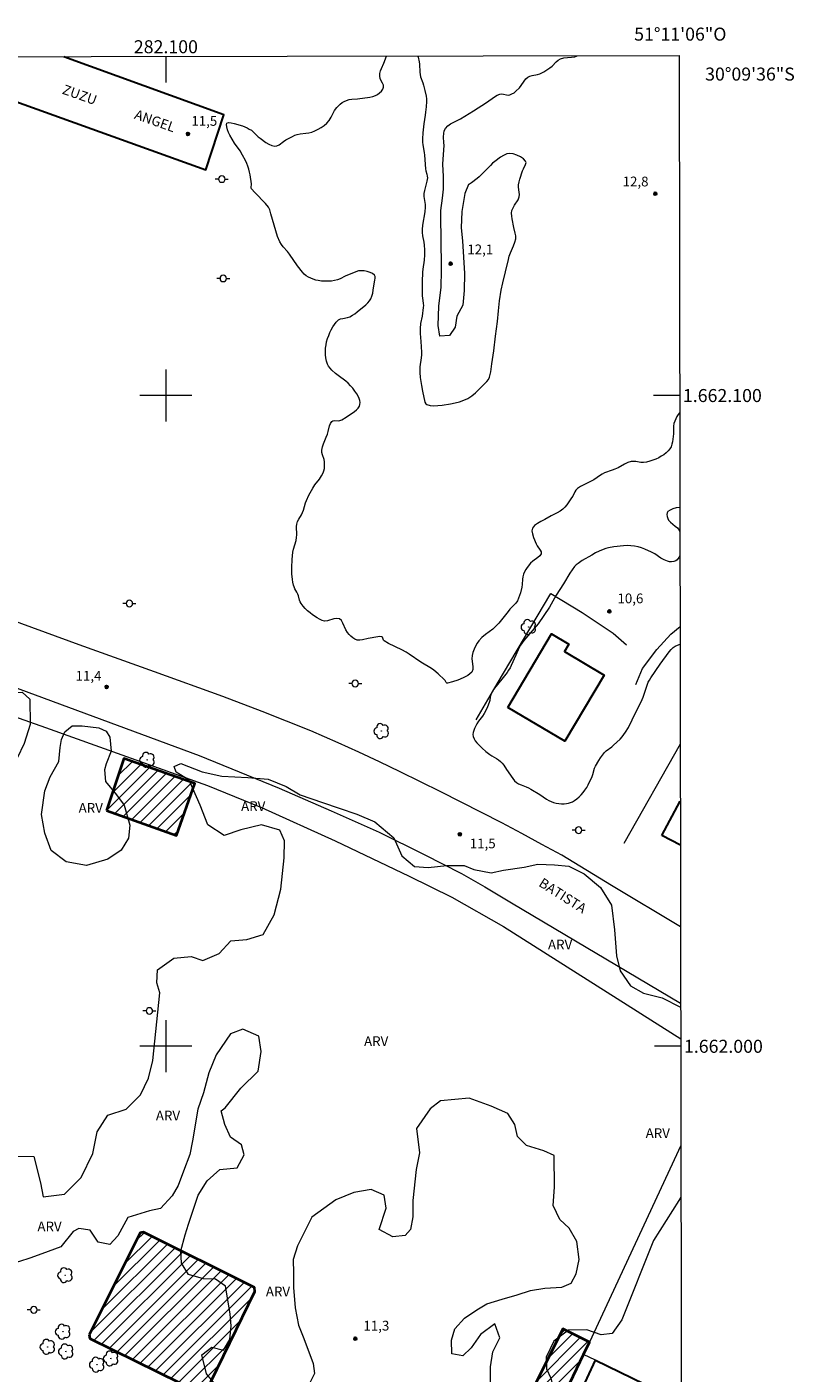
# Model space of a CAD drawing. Units: metres. Extents: x 281681 to 282199, y 1661590 to 1662158.
# Drawn here: x 282079 to 282196, y 1661950 to 1662157 of the extents above; entities that cross this region are included whole.
import ezdxf
from ezdxf.enums import TextEntityAlignment as Align

# ---------------------------------------------------------------- set-up
doc = ezdxf.new("R2010")
doc.units = ezdxf.units.M
doc.header["$MEASUREMENT"] = 0
doc.linetypes.add('Intermitente', pattern=[48, 15, -2, 2, -2, 2, -2, 2, -2, 2, -2, 15])
for name, color, linetype, lineweight in [('Articulacao', 7, 'Continuous', 18), ('Cerca', 8, 'Cerca', 20), ('Coordenadas', 7, 'Continuous', 9), ('Edificacoes', 7, 'Continuous', 30), ('Edificacoes_Notaveis', 7, 'Continuous', 40), ('Edificacoes_Notaveis_Hatch', 8, 'Continuous', 9), ('Malha_Coordenadas', 7, 'Continuous', 15), ('Muro_Grade', 8, 'Continuous', 20), ('Pavimentacao_Asfaltica_Mfio', 10, 'Continuous', 30), ('Pavimentacao_Asfaltica_S_Mfio', 10, 'Continuous', 15), ('Poste', 7, 'Continuous', 9), ('Rio_Intermitente', 5, 'Intermitente', 9), ('Topon_de_Vias', 7, 'Continuous', 9)]:
    doc.layers.add(name, color=color, linetype=linetype, lineweight=lineweight)
for name, color, linetype, lineweight, true_color in [('Arvores_Isoladas', 7, 'Continuous', 18, 0x00ff33), ('Curvas_Intermediarias', 7, 'Continuous', 9, 0x783c14), ('Pto_Cotado', 7, 'Continuous', 9, 0x783c14), ('Topon_Pto_Cotado', 7, 'Continuous', 9, 0x783c14), ('Topon_Vegetacao', 7, 'Continuous', 9, 0x00ff33), ('Vegetacao', 7, 'Orla8', 9, 0x00ff33)]:
    doc.layers.add(name, color=color, linetype=linetype, lineweight=lineweight, true_color=true_color)
doc.styles.add('Arial', font='arial.ttf', dxfattribs={"height": 1.5})
doc.styles.get("Standard").update_dxf_attribs({"font": 'arial.ttf'})
doc.linetypes.add('Cerca', pattern='A,10,0,["X",Standard,S=1,R=0,X=0,Y=-0.5],0.1', length=10.1)
doc.linetypes.add('Orla8', pattern='A,6,-0.5,["V",Standard,S=1,R=0,X=-0.5,Y=-1],-0.5,6,-0.5,["V",Standard,S=1,R=0,X=-0.5,Y=-1],-0.5', length=14)

# ---------------------------------------------------------------- blocks, each defined once
blk = doc.blocks.new('Cotas')
at = {"layer": 'Pto_Cotado'}
blk.add_hatch(color=256, dxfattribs=at).paths.add_polyline_path([(0, 0.24, 1), (0, -0.24, 1)])
at = {"layer": 'Pto_Cotado', "lineweight": -3}
blk.add_lwpolyline([(0, -0.24, -1), (0, 0.24, -1)], format="xyb", close=True, dxfattribs=at)
blk = doc.blocks.new('Poste')
at = {"layer": 'Poste'}
for points in [[(-0.5, 0), (-1, 0)], [(0.5, 0), (1, 0)]]:
    blk.add_lwpolyline(points, dxfattribs=at)
blk.add_lwpolyline([(0, 0.5, 1), (0, -0.5, 1)], format="xyb", close=True, dxfattribs=at)
blk = doc.blocks.new('Arvore')
at = {"layer": 'Arvores_Isoladas'}
blk.add_lwpolyline([(-0.72, 0.49, 0.872324), (-0.72, -0.55, 0.862983), (0.28, -0.83, 0.900105), (0.89, 0.03, 0.863155), (0.26, 0.86, 0.882486)], format="xyb", close=True, dxfattribs=at)
blk.add_circle((0, 0), 0.0286, dxfattribs=at)

msp = doc.modelspace()

# ---------------------------------------------------------------- hatches: boundary and pattern name
at = {"layer": 'Edificacoes_Notaveis_Hatch'}
h = msp.add_hatch(dxfattribs=at)
h.set_pattern_fill('ANSI31', color=256, scale=10)
h.paths.add_polyline_path([(282090.88, 1662036.22), (282093.54, 1662044.25), (282104.45, 1662040.37), (282101.62, 1662032.41)])
h = msp.add_hatch(dxfattribs=at)
h.set_pattern_fill('ANSI31', color=256, scale=10)
h.paths.add_polyline_path([(282088.22, 1661955.68), (282096.05, 1661971.33), (282096.54, 1661971.46), (282113.6, 1661962.91), (282113.68, 1661962.31), (282106, 1661946.52), (282105.66, 1661946.52), (282088.32, 1661955.12)])
h = msp.add_hatch(dxfattribs=at)
h.set_pattern_fill('ANSI31', color=256, scale=10)
h.paths.add_polyline_path([(282160.5, 1661945.01), (282156.27, 1661947.13), (282160.95, 1661956.56), (282165.05, 1661954.52), (282164.15, 1661952.65), (282161.53, 1661947.17)])

# ---------------------------------------------------------------- linework, layer by layer
at = {"layer": 'Articulacao', "flags": 128}
msp.add_lwpolyline([(281697.16, 1662151.44), (282178.82, 1662152.23), (282179.71, 1661597.96), (281698.08, 1661597.16), (281697.16, 1662151.44)], close=True, dxfattribs=at)
at = {"layer": 'Cerca', "flags": 128}
for points in [[(282014.49, 1662072.42), (282038.25, 1662064.32), (282081.53, 1662049.01), (282106.41, 1662040.06), (282114.69, 1662036.67), (282125.99, 1662031.58), (282137.35, 1662026.15), (282143.91, 1662022.91), (282151.84, 1662018.43), (282179.06, 1662001.15)], [(282150.86, 1662055.7), (282159.1, 1662069.58), (282163.95, 1662066.64), (282168.69, 1662063.48), (282170.74, 1662061.69)], [(282178.99, 1662046.43), (282170.32, 1662031.18)], [(282179.09, 1661984.73), (282165.05, 1661954.52)]]:
    msp.add_lwpolyline(points, dxfattribs=at)
at = {"layer": 'Curvas_Intermediarias', "flags": 128}
for points, elevation in [([(282178.9, 1662097.35), (282178.69, 1662097.09), (282178.48, 1662096.77), (282178.3, 1662096.42), (282178.15, 1662096.05), (282178.03, 1662095.69), (282177.96, 1662095.31), (282177.95, 1662094.1), (282177.92, 1662093.7), (282177.79, 1662092.91), (282177.7, 1662092.51), (282177.57, 1662092.14), (282177.39, 1662091.8), (282177.13, 1662091.48), (282176.81, 1662091.18), (282176.45, 1662090.91), (282176.08, 1662090.67), (282175.7, 1662090.45), (282175.25, 1662090.24), (282174.79, 1662090.06), (282174.3, 1662089.9), (282173.82, 1662089.78), (282173.33, 1662089.69), (282172.96, 1662089.69), (282172.18, 1662089.84), (282171.8, 1662089.89), (282171.44, 1662089.87), (282170.93, 1662089.7), (282170.43, 1662089.46), (282169.45, 1662088.91), (282168.95, 1662088.67), (282168.56, 1662088.52), (282167.37, 1662088.11), (282166.99, 1662087.94), (282166.73, 1662087.79), (282165.73, 1662087.07), (282165.22, 1662086.79), (282164.16, 1662086.29), (282163.66, 1662086.02), (282163.2, 1662085.7), (282162.97, 1662085.46), (282162.79, 1662085.18), (282162.47, 1662084.56), (282162.29, 1662084.27), (282161.55, 1662083.19), (282161.28, 1662082.85), (282160.98, 1662082.55), (282160.56, 1662082.25), (282160.11, 1662081.98), (282159.16, 1662081.5), (282158.17, 1662080.94), (282157.6, 1662080.66), (282157.05, 1662080.36), (282156.59, 1662080.03), (282156.29, 1662079.62), (282156.21, 1662079.21), (282156.28, 1662078.73), (282156.45, 1662078.21), (282156.84, 1662077.21), (282157, 1662076.88), (282157.46, 1662076.25), (282157.61, 1662075.96), (282157.63, 1662075.68), (282157.44, 1662075.37), (282157.12, 1662075.09), (282156.33, 1662074.53), (282156, 1662074.22), (282155.5, 1662073.59), (282155.27, 1662073.26), (282155.08, 1662072.91), (282154.92, 1662072.55), (282154.82, 1662072.16), (282154.77, 1662071.76), (282154.72, 1662070.94), (282154.65, 1662070.54), (282154.45, 1662069.68), (282154.32, 1662069.26), (282154.17, 1662068.85), (282153.98, 1662068.46), (282153.74, 1662068.11), (282153.45, 1662067.78), (282152.83, 1662067.16), (282152.54, 1662066.83), (282151.12, 1662065.01), (282150.73, 1662064.59), (282150.2, 1662064.12), (282149.07, 1662063.27), (282148.54, 1662062.83), (282148.06, 1662062.33), (282147.78, 1662061.93), (282147.53, 1662061.49), (282147.33, 1662061.02), (282147.16, 1662060.53), (282147.04, 1662060.05), (282147, 1662059.52), (282147.14, 1662058.38), (282147.14, 1662057.88), (282146.96, 1662057.48), (282146.38, 1662057), (282145.65, 1662056.61), (282144.83, 1662056.28), (282144, 1662056.01), (282143.23, 1662055.8), (282143.12, 1662055.82), (282143.03, 1662055.91), (282142.88, 1662056.21), (282142.79, 1662056.33), (282141.83, 1662057.24), (282141.16, 1662057.81), (282140.77, 1662058.07), (282139.16, 1662059.02), (282137.36, 1662060.27), (282136.9, 1662060.56), (282136.23, 1662060.92), (282134.17, 1662061.92), (282133.52, 1662062.3), (282133.43, 1662062.41), (282133.25, 1662062.87), (282133.15, 1662062.94), (282132.86, 1662062.96), (282132.53, 1662062.93), (282131.08, 1662062.64), (282130.19, 1662062.44), (282129.76, 1662062.4), (282129.36, 1662062.43), (282129.02, 1662062.56), (282128.71, 1662062.76), (282128.4, 1662063.01), (282128.13, 1662063.29), (282127.88, 1662063.58), (282127.61, 1662064.01), (282127.19, 1662065), (282126.95, 1662065.42), (282126.64, 1662065.7), (282126.25, 1662065.76), (282125.8, 1662065.67), (282124.82, 1662065.37), (282124.36, 1662065.35), (282123.98, 1662065.45), (282123.6, 1662065.62), (282123.23, 1662065.83), (282122.54, 1662066.32), (282122.15, 1662066.62), (282121.77, 1662066.94), (282121.41, 1662067.28), (282121.08, 1662067.64), (282120.78, 1662068.02), (282120.63, 1662068.29), (282120.53, 1662068.58), (282120.36, 1662069.2), (282120.26, 1662069.5), (282120.12, 1662069.78), (282119.81, 1662070.32), (282119.68, 1662070.6), (282119.58, 1662070.88), (282119.48, 1662071.3), (282119.42, 1662071.72), (282119.34, 1662072.59), (282119.33, 1662073.6), (282119.37, 1662074.78), (282119.49, 1662075.94), (282119.58, 1662076.4), (282119.99, 1662077.75), (282120.08, 1662078.21), (282120.11, 1662078.61), (282120.05, 1662079.86), (282120.1, 1662080.26), (282120.23, 1662080.63), (282120.41, 1662080.98), (282120.82, 1662081.67), (282120.99, 1662082.03), (282121.12, 1662082.4), (282121.44, 1662083.52), (282121.57, 1662083.89), (282121.93, 1662084.67), (282122.55, 1662085.79), (282122.87, 1662086.26), (282123.57, 1662087.17), (282123.9, 1662087.64), (282124.16, 1662088.12), (282124.27, 1662088.44), (282124.34, 1662088.77), (282124.37, 1662089.12), (282124.36, 1662089.8), (282124.29, 1662090.17), (282124.04, 1662090.89), (282123.94, 1662091.24), (282123.93, 1662091.6), (282124.03, 1662092.1), (282124.2, 1662092.59), (282124.62, 1662093.58), (282124.81, 1662094.08), (282124.93, 1662094.49), (282125.13, 1662095.34), (282125.27, 1662095.72), (282125.46, 1662096.03), (282125.64, 1662096.13), (282125.89, 1662096.14), (282126.44, 1662096.11), (282126.69, 1662096.15), (282127.03, 1662096.29), (282127.66, 1662096.66), (282128.94, 1662097.54), (282129.26, 1662097.79), (282129.53, 1662098.05), (282129.73, 1662098.35), (282129.8, 1662098.61), (282129.82, 1662098.91), (282129.77, 1662099.23), (282129.69, 1662099.54), (282129.57, 1662099.82), (282129.33, 1662100.26), (282129.04, 1662100.69), (282128.71, 1662101.11), (282128.37, 1662101.51), (282128.01, 1662101.88), (282127.64, 1662102.21), (282126.45, 1662103.08), (282126.07, 1662103.39), (282125.48, 1662103.91), (282125.21, 1662104.19), (282124.97, 1662104.49), (282124.8, 1662104.81), (282124.65, 1662105.27), (282124.56, 1662105.77), (282124.51, 1662106.28), (282124.5, 1662106.79), (282124.53, 1662107.29), (282124.59, 1662107.78), (282124.69, 1662108.27), (282124.83, 1662108.76), (282125, 1662109.24), (282125.19, 1662109.7), (282125.39, 1662110.12), (282125.62, 1662110.54), (282125.88, 1662110.94), (282126.17, 1662111.3), (282126.49, 1662111.61), (282126.8, 1662111.77), (282127.15, 1662111.86), (282127.91, 1662111.99), (282128.26, 1662112.11), (282128.65, 1662112.33), (282129.02, 1662112.58), (282129.38, 1662112.86), (282130.7, 1662113.96), (282131, 1662114.24), (282131.26, 1662114.54), (282131.47, 1662114.86), (282131.64, 1662115.28), (282131.76, 1662115.74), (282131.84, 1662116.21), (282131.97, 1662117.16), (282132.1, 1662117.75), (282132.14, 1662118.05), (282132.14, 1662118.31), (282132.04, 1662118.51), (282131.74, 1662118.74), (282131.35, 1662118.93), (282130.9, 1662119.07), (282130.44, 1662119.16), (282130.01, 1662119.19), (282129.6, 1662119.15), (282129.18, 1662119.03), (282127.54, 1662118.34), (282126.74, 1662117.95), (282126.33, 1662117.78), (282125.91, 1662117.67), (282125.42, 1662117.59), (282124.92, 1662117.56), (282124.41, 1662117.56), (282123.9, 1662117.59), (282123.41, 1662117.66), (282123.02, 1662117.74), (282122.63, 1662117.87), (282122.25, 1662118.02), (282121.88, 1662118.21), (282121.55, 1662118.42), (282121.25, 1662118.67), (282120.97, 1662118.96), (282120.23, 1662119.91), (282118.97, 1662121.74), (282118.66, 1662122.12), (282118.02, 1662122.84), (282117.73, 1662123.22), (282117.5, 1662123.63), (282117.16, 1662124.46), (282116.87, 1662125.31), (282116.1, 1662127.92), (282115.95, 1662128.56), (282115.88, 1662128.76), (282115.78, 1662128.94), (282115.28, 1662129.52), (282113.65, 1662131.18), (282113.17, 1662131.76), (282113.11, 1662131.9), (282113.1, 1662132.05), (282113.14, 1662132.39), (282113.13, 1662132.55), (282112.94, 1662133.9), (282112.86, 1662134.35), (282112.74, 1662134.78), (282112.59, 1662135.23), (282112.41, 1662135.68), (282112.21, 1662136.11), (282111.76, 1662136.96), (282111.39, 1662137.58), (282110.56, 1662138.78), (282110.17, 1662139.38), (282109.82, 1662140.01), (282109.64, 1662140.4), (282109.47, 1662140.84), (282109.34, 1662141.27), (282109.29, 1662141.64), (282109.37, 1662141.87), (282109.62, 1662141.96), (282110.01, 1662141.93), (282110.47, 1662141.83), (282111.74, 1662141.44), (282112.46, 1662141.14), (282112.8, 1662140.96), (282113.13, 1662140.76), (282113.41, 1662140.54), (282114.19, 1662139.76), (282114.47, 1662139.54), (282115.35, 1662138.91), (282115.81, 1662138.62), (282116.27, 1662138.4), (282116.72, 1662138.3), (282117.06, 1662138.35), (282117.4, 1662138.53), (282118.08, 1662139.05), (282118.43, 1662139.27), (282119.45, 1662139.83), (282119.8, 1662139.99), (282120.16, 1662140.12), (282120.6, 1662140.22), (282121.51, 1662140.31), (282121.96, 1662140.37), (282122.39, 1662140.49), (282122.89, 1662140.69), (282123.39, 1662140.93), (282123.87, 1662141.2), (282124.32, 1662141.51), (282124.72, 1662141.85), (282125.07, 1662142.28), (282125.37, 1662142.78), (282125.91, 1662143.81), (282126.24, 1662144.27), (282126.5, 1662144.54), (282126.78, 1662144.79), (282127.08, 1662145.02), (282127.4, 1662145.21), (282127.73, 1662145.36), (282128.13, 1662145.48), (282128.55, 1662145.54), (282129.41, 1662145.6), (282131.3, 1662145.84), (282131.77, 1662145.94), (282132.2, 1662146.11), (282132.51, 1662146.28), (282132.82, 1662146.52), (282133.1, 1662146.79), (282133.31, 1662147.08), (282133.43, 1662147.38), (282133.41, 1662147.69), (282133.27, 1662148.02), (282133.07, 1662148.37), (282132.91, 1662148.72), (282132.84, 1662149.06), (282132.88, 1662149.47), (282132.98, 1662149.88), (282133.13, 1662150.28), (282133.46, 1662151.09), (282133.86, 1662152.16)], 12), ([(282138.7, 1662152.16), (282138.74, 1662152.01), (282138.88, 1662151.3), (282138.94, 1662150.91), (282138.98, 1662149.71), (282139.03, 1662149.31), (282139.11, 1662148.99), (282139.47, 1662148.03), (282139.57, 1662147.71), (282139.79, 1662146.86), (282139.97, 1662146.01), (282140.02, 1662145.58), (282140.03, 1662145.17), (282139.98, 1662144.35), (282139.89, 1662143.54), (282139.83, 1662143.09), (282139.6, 1662141.75), (282139.54, 1662141.31), (282139.44, 1662140.37), (282139.39, 1662139.43), (282139.39, 1662138.96), (282139.44, 1662138.55), (282139.68, 1662137.34), (282139.74, 1662136.93), (282139.89, 1662134.83), (282139.94, 1662134.55), (282140.09, 1662134), (282140.14, 1662133.72), (282140.15, 1662133.44), (282140.08, 1662132.96), (282139.7, 1662131.51), (282139.63, 1662131.03), (282139.63, 1662130.6), (282139.81, 1662129.34), (282139.82, 1662128.93), (282139.75, 1662128.24), (282139.4, 1662126.2), (282139.35, 1662125.52), (282139.37, 1662125.03), (282139.43, 1662124.55), (282139.6, 1662123.58), (282139.66, 1662123.1), (282139.71, 1662122.37), (282139.73, 1662121.63), (282139.67, 1662120.8), (282139.46, 1662119.42), (282139.42, 1662118.95), (282139.36, 1662117.48), (282139.35, 1662116.75), (282139.36, 1662115.28), (282139.39, 1662114.99), (282139.53, 1662114.13), (282139.54, 1662113.85), (282139.53, 1662113.52), (282139.34, 1662112.22), (282139.12, 1662111.08), (282139.03, 1662110.31), (282139.05, 1662109.52), (282139.14, 1662108.33), (282139.23, 1662106.69), (282139.23, 1662106.28), (282139.19, 1662105.81), (282139.01, 1662104.41), (282138.98, 1662103.95), (282138.99, 1662103.55), (282139.06, 1662102.76), (282139.23, 1662101.54), (282139.4, 1662100.69), (282139.79, 1662098.97), (282139.9, 1662098.74), (282140.08, 1662098.6), (282140.59, 1662098.48), (282141.17, 1662098.43), (282141.78, 1662098.45), (282142.41, 1662098.52), (282143.7, 1662098.71), (282144.4, 1662098.86), (282145.09, 1662099.04), (282145.76, 1662099.27), (282146.38, 1662099.57), (282146.99, 1662099.96), (282147.55, 1662100.44), (282148.09, 1662100.96), (282149.27, 1662102.16), (282149.53, 1662102.47), (282149.71, 1662102.81), (282149.81, 1662103.21), (282149.88, 1662103.63), (282150.03, 1662104.89), (282150.38, 1662106.86), (282150.6, 1662109.1), (282150.91, 1662111.36), (282151.06, 1662113.01), (282151.23, 1662114.54), (282151.48, 1662116.21), (282151.74, 1662117.33), (282152.17, 1662119), (282152.59, 1662120.93), (282152.72, 1662121.4), (282152.92, 1662121.94), (282153.4, 1662123.01), (282153.6, 1662123.55), (282153.72, 1662124.09), (282153.72, 1662124.52), (282153.65, 1662124.95), (282153.41, 1662125.82), (282153.18, 1662127.14), (282153.12, 1662127.58), (282153.1, 1662128.01), (282153.15, 1662128.43), (282153.31, 1662128.87), (282153.56, 1662129.28), (282154.1, 1662130.1), (282154.27, 1662130.53), (282154.3, 1662130.9), (282154.27, 1662131.27), (282154.15, 1662132.03), (282154.15, 1662132.4), (282154.23, 1662132.83), (282154.35, 1662133.25), (282154.77, 1662134.51), (282154.9, 1662134.83), (282155.23, 1662135.5), (282155.31, 1662135.8), (282155.25, 1662136.04), (282154.92, 1662136.38), (282154.45, 1662136.7), (282153.9, 1662136.96), (282153.34, 1662137.14), (282152.82, 1662137.21), (282152.35, 1662137.12), (282151.87, 1662136.91), (282151.4, 1662136.62), (282150.51, 1662135.97), (282150.17, 1662135.69), (282149.84, 1662135.37), (282148.9, 1662134.37), (282148.1, 1662133.61), (282147.82, 1662133.37), (282146.94, 1662132.7), (282146.63, 1662132.49), (282146.46, 1662132.42), (282145.91, 1662131.06), (282145.47, 1662128.3), (282145.37, 1662125.78), (282145.54, 1662123.8), (282145.86, 1662118.73), (282145.8, 1662116.14), (282145.58, 1662113.87), (282144.69, 1662112.21), (282144.44, 1662110.49), (282143.55, 1662109.21), (282142.08, 1662109.14), (282141.82, 1662110.74), (282141.94, 1662113.71), (282142.29, 1662116.68), (282142.35, 1662119.2), (282142.35, 1662120.73), (282142.25, 1662122.97), (282142.24, 1662128.46), (282142.49, 1662130.31), (282142.62, 1662131.73), (282142.62, 1662133.67), (282142.55, 1662135.56), (282142.74, 1662138.49), (282142.69, 1662138.84), (282142.65, 1662139.78), (282142.68, 1662140.25), (282142.76, 1662140.69), (282142.94, 1662141.06), (282143.29, 1662141.43), (282143.73, 1662141.74), (282145.24, 1662142.54), (282147.23, 1662143.75), (282149.23, 1662145.04), (282150.45, 1662145.9), (282150.86, 1662146.15), (282151.29, 1662146.33), (282151.59, 1662146.36), (282152.54, 1662146.17), (282152.83, 1662146.2), (282153.15, 1662146.34), (282153.46, 1662146.54), (282153.76, 1662146.78), (282154.31, 1662147.31), (282154.58, 1662147.63), (282155.04, 1662148.33), (282155.28, 1662148.66), (282155.57, 1662148.92), (282155.9, 1662149.08), (282156.27, 1662149.18), (282157.05, 1662149.32), (282157.42, 1662149.44), (282157.75, 1662149.59), (282158.06, 1662149.76), (282158.37, 1662149.95), (282158.97, 1662150.36), (282159.3, 1662150.64), (282159.92, 1662151.26), (282160.24, 1662151.53), (282160.59, 1662151.74), (282161.12, 1662151.89), (282161.7, 1662151.95), (282162.29, 1662151.98), (282162.82, 1662152.06), (282163.15, 1662152.2)], 12), ([(282178.93, 1662082.81), (282178.87, 1662082.81), (282178.36, 1662082.72), (282177.86, 1662082.58), (282177.42, 1662082.39), (282177.07, 1662082.16), (282176.97, 1662081.97), (282176.95, 1662081.7), (282176.99, 1662081.4), (282177.08, 1662081.11), (282177.2, 1662080.86), (282177.48, 1662080.53), (282177.84, 1662080.24), (282178.22, 1662079.95), (282178.56, 1662079.65), (282178.83, 1662079.3), (282178.93, 1662079.08)], 11), ([(282178.94, 1662075.44), (282178.78, 1662075.1), (282178.53, 1662074.73), (282178.3, 1662074.58), (282178.01, 1662074.48), (282177.67, 1662074.45), (282177.33, 1662074.47), (282177.03, 1662074.54), (282176.52, 1662074.74), (282176.03, 1662075.03), (282175.07, 1662075.66), (282174.56, 1662075.93), (282173.55, 1662076.38), (282173.03, 1662076.58), (282172.51, 1662076.75), (282171.97, 1662076.87), (282171.42, 1662076.93), (282170.87, 1662076.94), (282170.3, 1662076.91), (282168.77, 1662076.76), (282167.95, 1662076.61), (282167.55, 1662076.5), (282167.16, 1662076.36), (282166.56, 1662076.1), (282165.97, 1662075.81), (282165.39, 1662075.49), (282163.93, 1662074.63), (282163.3, 1662074.21), (282163.02, 1662073.97), (282162.76, 1662073.71), (282162.38, 1662073.22), (282162.03, 1662072.69), (282161.05, 1662071.07), (282159.92, 1662069.32), (282158.89, 1662067.48), (282158.06, 1662066.19), (282157.15, 1662064.94), (282154.98, 1662062.36), (282154.72, 1662062.02), (282154.48, 1662061.66), (282154.27, 1662061.29), (282154.09, 1662060.9), (282153.75, 1662060.09), (282153.04, 1662058.53), (282152.85, 1662058.15), (282152.64, 1662057.78), (282152.4, 1662057.43), (282151.58, 1662056.44), (282150.46, 1662055.03), (282150.2, 1662054.67), (282149.98, 1662054.27), (282149.88, 1662054.01), (282149.82, 1662053.72), (282149.74, 1662053.14), (282149.66, 1662052.85), (282149.38, 1662052.15), (282149.22, 1662051.8), (282148.87, 1662051.13), (282148.61, 1662050.73), (282148.03, 1662049.96), (282147.76, 1662049.57), (282147.53, 1662049.15), (282147.39, 1662048.86), (282147.28, 1662048.54), (282147.19, 1662048.21), (282147.16, 1662047.89), (282147.19, 1662047.59), (282147.32, 1662047.27), (282147.52, 1662046.95), (282147.76, 1662046.65), (282148.57, 1662045.82), (282149.15, 1662045.32), (282149.75, 1662044.86), (282150.08, 1662044.64), (282150.77, 1662044.24), (282151.1, 1662044.02), (282151.4, 1662043.77), (282151.66, 1662043.49), (282151.88, 1662043.18), (282152.3, 1662042.53), (282153.26, 1662041.14), (282153.53, 1662040.81), (282153.84, 1662040.52), (282154.17, 1662040.32), (282154.54, 1662040.16), (282155.32, 1662039.89), (282155.69, 1662039.73), (282156.05, 1662039.53), (282157.44, 1662038.67), (282158.44, 1662037.98), (282158.79, 1662037.77), (282159.15, 1662037.61), (282159.53, 1662037.48), (282159.94, 1662037.38), (282160.35, 1662037.31), (282160.77, 1662037.27), (282161.17, 1662037.27), (282161.5, 1662037.3), (282161.83, 1662037.36), (282162.15, 1662037.46), (282162.46, 1662037.59), (282162.75, 1662037.75), (282163.11, 1662038.02), (282163.45, 1662038.32), (282163.78, 1662038.65), (282164.08, 1662038.99), (282164.36, 1662039.36), (282164.62, 1662039.75), (282164.86, 1662040.16), (282165.44, 1662041.46), (282165.56, 1662041.77), (282165.83, 1662042.73), (282165.96, 1662043.03), (282166.47, 1662043.91), (282166.75, 1662044.34), (282167.05, 1662044.75), (282167.37, 1662045.14), (282167.61, 1662045.39), (282168.46, 1662046.03), (282168.73, 1662046.26), (282169.74, 1662047.21), (282170.05, 1662047.55), (282170.35, 1662047.91), (282170.59, 1662048.25), (282171.02, 1662048.99), (282171.63, 1662050.18), (282173.13, 1662053.31), (282173.28, 1662053.67), (282173.44, 1662054.12), (282173.89, 1662055.49), (282174.08, 1662055.93), (282174.26, 1662056.27), (282174.46, 1662056.6), (282175.93, 1662058.7), (282177.29, 1662060.61), (282177.59, 1662060.96), (282177.92, 1662061.27), (282178.23, 1662061.48), (282178.57, 1662061.65), (282178.96, 1662061.78)], 11)]:
    msp.add_lwpolyline(points, dxfattribs=dict(at, elevation=elevation))
at = {"layer": 'Edificacoes', "flags": 128}
for points in [[(282152.53, 1662052.06), (282159.22, 1662063.37), (282161.89, 1662061.79), (282161.21, 1662060.65), (282167.3, 1662057.05), (282161.27, 1662046.87)], [(282165.96, 1661951.78), (282177.24, 1661946.29), (282176.27, 1661944.29), (282178.32, 1661943.32), (282176.74, 1661939.72), (282163.41, 1661946.25)]]:
    msp.add_lwpolyline(points, close=True, dxfattribs=at)
for points in [[(282176.18, 1662032.38), (282179, 1662037.67)], [(282179.01, 1662030.89), (282176.18, 1662032.38)]]:
    msp.add_lwpolyline(points, dxfattribs=at)
at = {"layer": 'Edificacoes_Notaveis', "flags": 128}
for points in [[(282090.88, 1662036.22), (282101.62, 1662032.41), (282104.45, 1662040.37), (282093.54, 1662044.25)], [(282088.22, 1661955.68), (282088.32, 1661955.12), (282105.66, 1661946.52), (282106, 1661946.52), (282113.68, 1661962.31), (282113.6, 1661962.91), (282096.54, 1661971.46), (282096.05, 1661971.33)], [(282160.5, 1661945.01), (282161.53, 1661947.17), (282164.15, 1661952.65), (282165.05, 1661954.52), (282160.95, 1661956.56), (282156.27, 1661947.13)]]:
    msp.add_lwpolyline(points, close=True, dxfattribs=at)
at = {"layer": 'Malha_Coordenadas', "linetype": 'Continuous', "flags": 128}
for points in [[(281697.16, 1662151.44), (282178.82, 1662152.23)], [(282178.82, 1662152.23), (282179.71, 1661597.96)]]:
    msp.add_lwpolyline(points, dxfattribs=at)
at = {"layer": 'Malha_Coordenadas', "flags": 128}
for points in [[(282100, 1662152.1), (282100, 1662148.1)], [(282100, 1662104), (282100, 1662096)], [(282104, 1662100), (282096, 1662100)], [(282178.9, 1662100), (282174.9, 1662100)], [(282100, 1662004), (282100, 1661996)], [(282104, 1662000), (282096, 1662000)], [(282179.06, 1662000), (282175.06, 1662000)]]:
    msp.add_lwpolyline(points, dxfattribs=at)
at = {"layer": 'Muro_Grade', "flags": 128}
for points in [[(282147.67, 1662050.19), (282150.86, 1662055.7)], [(282165.05, 1661954.52), (282164.15, 1661952.65)], [(282164.15, 1661952.65), (282161.53, 1661947.17)], [(282179.15, 1661945.36), (282177.24, 1661946.29), (282165.96, 1661951.78), (282164.15, 1661952.65)]]:
    msp.add_lwpolyline(points, dxfattribs=at)
at = {"layer": 'Pavimentacao_Asfaltica_Mfio', "flags": 128}
msp.add_lwpolyline([(282057.85, 1662152.03), (282059.39, 1662151.47), (282106.13, 1662134.68), (282108.92, 1662143.13), (282084.32, 1662152.07)], dxfattribs=at)
at = {"layer": 'Pavimentacao_Asfaltica_S_Mfio', "flags": 128}
for points in [[(282179.03, 1662018.36), (282168.42, 1662024.71), (282160.79, 1662029.36), (282157.73, 1662031.03), (282154.65, 1662032.69), (282151.57, 1662034.33), (282148.47, 1662035.95), (282145.36, 1662037.54), (282142.24, 1662039.11), (282139.1, 1662040.66), (282135.96, 1662042.19), (282132.81, 1662043.7), (282129.65, 1662045.19), (282126.48, 1662046.65), (282122.25, 1662048.49), (282114.79, 1662051.47), (282108.73, 1662053.74), (282098.23, 1662057.52), (282086.7, 1662061.69), (282074.19, 1662066.25), (282058.87, 1662071.82), (282046.24, 1662076.55), (282030.88, 1662081.89), (281998.92, 1662093.59)], [(281996.94, 1662084.2), (282038.03, 1662069.45), (282076.21, 1662055.41), (282105.11, 1662044.69), (282117.38, 1662039.69), (282125.39, 1662036.16), (282132.75, 1662032.89), (282139.64, 1662029.49), (282145.4, 1662026.57), (282148.96, 1662024.51), (282153.07, 1662022.05), (282179.05, 1662006.64)]]:
    msp.add_lwpolyline(points, dxfattribs=at)
at = {"layer": 'Rio_Intermitente', "flags": 128}
msp.add_lwpolyline([(282172.18, 1662055.61), (282173.17, 1662058.07), (282175.37, 1662060.95), (282177.53, 1662063.31), (282178.96, 1662064.5)], dxfattribs=at)
at = {"layer": 'Vegetacao', "flags": 128}
for points in [[(282056.54, 1662047.24), (282055.88, 1662047.85), (282055.59, 1662049.16), (282055.98, 1662050.75), (282057.03, 1662052.35), (282057.79, 1662053.01), (282059, 1662054.48), (282059.26, 1662056.24), (282059.89, 1662057.47), (282061.2, 1662058.05), (282062.19, 1662056.48), (282062.95, 1662055.27), (282064.35, 1662054.96), (282065.35, 1662055.04), (282066.11, 1662057.16), (282066.68, 1662059.33), (282068.04, 1662061.14), (282069.8, 1662061.69), (282070.82, 1662061.12), (282071.11, 1662059.26), (282070.72, 1662057.4), (282070.27, 1662055.17), (282071.21, 1662054.14), (282073.26, 1662053.85), (282075.01, 1662054.14), (282076.3, 1662054.35), (282077.95, 1662054.43), (282079.1, 1662053.33), (282079.18, 1662049.43), (282078.24, 1662046.54), (282077.14, 1662044.26), (282076.06, 1662042.95), (282074.81, 1662042.48), (282072.34, 1662041.88), (282070.43, 1662042.45), (282068.94, 1662043), (282067.52, 1662044.29), (282066.89, 1662046.15), (282066.87, 1662047.61), (282065.3, 1662049.45), (282064.14, 1662050.05), (282062.09, 1662048.61), (282059.6, 1662047.51), (282057.85, 1662047.48)], [(282083.95, 1662047.17), (282084.47, 1662048.33), (282085.62, 1662049.22), (282087.14, 1662049.22), (282089.72, 1662048.96), (282090.82, 1662048.41), (282091.4, 1662047.49), (282091.58, 1662045.37), (282090.85, 1662043.4), (282090.56, 1662042.49), (282090.72, 1662040.7), (282092.42, 1662038.64), (282093.58, 1662037.06), (282094.44, 1662034), (282094.28, 1662031.98), (282093.13, 1662030.12), (282091.09, 1662028.77), (282087.83, 1662027.78), (282084.71, 1662028.35), (282082.38, 1662030.09), (282081.41, 1662032.74), (282080.89, 1662035.62), (282081.41, 1662039.24), (282082.25, 1662041.41), (282083.56, 1662043.74), (282083.77, 1662045.92)]]:
    msp.add_lwpolyline(points, close=True, dxfattribs=at)
for points in [[(282097.5, 1661974.69), (282094.18, 1661973.67), (282092.61, 1661970.89), (282091.4, 1661969.56), (282089.59, 1661969.9), (282088.38, 1661971.73), (282086.65, 1661972.02), (282085.76, 1661971.52), (282083.85, 1661969.19), (282080.96, 1661968.11), (282079.11, 1661967.46), (282077.53, 1661966.93), (282074.97, 1661966.25), (282072.74, 1661966.2), (282069.28, 1661965.88), (282066.9, 1661964.89), (282062.49, 1661964.28), (282060.21, 1661966.27), (282060.23, 1661971.09), (282062.72, 1661972.82), (282065.19, 1661972.8), (282068.44, 1661971.51), (282071.11, 1661973.3), (282072.47, 1661977.54), (282073.84, 1661980.28), (282077.11, 1661983.11), (282079.73, 1661983.05), (282080.75, 1661979.02), (282081.17, 1661976.89), (282084.42, 1661977.26), (282087.01, 1661979.86), (282088.78, 1661983.53), (282089.46, 1661986.83), (282091.11, 1661989.42), (282093.88, 1661990.34), (282096.08, 1661992.54), (282097.34, 1661995.08), (282097.97, 1661997.81), (282099.07, 1662008.19), (282098.59, 1662009.74), (282098.72, 1662011.76), (282101.24, 1662013.56), (282103.89, 1662013.8), (282105.67, 1662013.2), (282108.16, 1662014.25), (282109.99, 1662016.21), (282112.45, 1662016.42), (282114.92, 1662017.16), (282116.65, 1662020.2), (282117.65, 1662024.15), (282118.14, 1662028.97), (282118.22, 1662031.55), (282117.49, 1662033.2), (282114.66, 1662034.01), (282111.53, 1662033.28), (282108.96, 1662032.41), (282106.42, 1662034.01), (282105.27, 1662037.05), (282103.59, 1662040.9), (282101.6, 1662042.13), (282101.26, 1662042.97), (282102.3, 1662043.47), (282105.58, 1662042.16), (282108.57, 1662041.53), (282112.6, 1662041.29), (282115.73, 1662041.03), (282118.48, 1662039.93), (282120.6, 1662038.65), (282124.06, 1662037.45), (282126.6, 1662036.58), (282129.33, 1662035.69), (282132.1, 1662034.51), (282135.01, 1662032.03), (282136.22, 1662029.29), (282138.16, 1662027.62), (282140.29, 1662027.46), (282143.12, 1662027.78), (282145.82, 1662027.8), (282147.31, 1662027.17), (282149.96, 1662026.68), (282151.84, 1662027.04), (282155.01, 1662027.54), (282157.13, 1662027.99), (282159.7, 1662027.88), (282161.88, 1662027.68), (282164.23, 1662026.52), (282166.73, 1662024.4), (282168.44, 1662021.7), (282168.91, 1662017.88), (282169.2, 1662013.9), (282169.78, 1662011.59), (282171.35, 1662009.29), (282173.37, 1662008.16), (282176.2, 1662007.43), (282179.05, 1662006.01)], [(282179.1, 1661976.8), (282178.75, 1661976.31), (282174.9, 1661970.18), (282170, 1661957.97), (282168.56, 1661955.88), (282166.86, 1661955.64), (282164.66, 1661956.42), (282161.84, 1661956.4), (282159.59, 1661954.67), (282158.41, 1661952.25), (282158.44, 1661950.44), (282159.12, 1661949), (282159.59, 1661946.98), (282158.65, 1661942.9), (282157.26, 1661940.22), (282157.55, 1661938.76), (282157.4, 1661936.56), (282155.93, 1661934.07), (282153.55, 1661932.41), (282148.84, 1661933.33), (282146.41, 1661934.06), (282143.67, 1661934.32), (282141.55, 1661935.08), (282139.56, 1661936.45), (282138.56, 1661939.43), (282138.52, 1661941.36), (282138.93, 1661942.99), (282140.23, 1661943.49), (282140.86, 1661944.87), (282142.37, 1661946.82), (282144.15, 1661947.17), (282145.22, 1661946.9), (282148.49, 1661947.18), (282149.86, 1661948.42), (282149.86, 1661950.73), (282150.23, 1661953.03), (282151.3, 1661955.19), (282150.54, 1661957.35), (282148.33, 1661955.73), (282146.87, 1661953.67), (282145.6, 1661952.44), (282143.91, 1661952.73), (282143.87, 1661954.82), (282144.36, 1661956.6), (282145.86, 1661958.23), (282147.76, 1661959.49), (282149.28, 1661960.43), (282151.64, 1661961.16), (282153.92, 1661961.82), (282156, 1661962.47), (282158.2, 1661962.84), (282160.82, 1661963), (282162.22, 1661963.6), (282162.99, 1661965.03), (282163.45, 1661967.23), (282163.12, 1661969.98), (282161.94, 1661972.05), (282160.52, 1661973.39), (282159.47, 1661975.52), (282159.7, 1661978.36), (282159.65, 1661983.21), (282158.05, 1661983.94), (282155.38, 1661984.74), (282154.02, 1661986.13), (282153.57, 1661987.97), (282152.52, 1661989.65), (282149.97, 1661990.79), (282146.56, 1661992.01), (282142.19, 1661991.64), (282140.6, 1661990.38), (282138.5, 1661987.37), (282138.94, 1661983.62), (282138.42, 1661981.07), (282137.92, 1661976.3), (282137.91, 1661973.79), (282137.58, 1661971.85), (282136.77, 1661970.94), (282134.86, 1661970.71), (282132.76, 1661971.85), (282133.84, 1661975.12), (282133.52, 1661977.1), (282131.53, 1661977.98), (282128.88, 1661977.54), (282126.1, 1661976.39), (282122.4, 1661973.73), (282120.23, 1661969.33), (282119.55, 1661967.25), (282119.6, 1661965.16), (282119.61, 1661962.95), (282119.85, 1661959.82), (282120.36, 1661957.12), (282121.16, 1661955.12), (282122.6, 1661951.23), (282122.8, 1661949.74), (282121.91, 1661947.89), (282119.4, 1661946.39), (282115.49, 1661945.32), (282113.2, 1661945.46), (282110.53, 1661946.24), (282108.27, 1661947.19), (282106.23, 1661949.67), (282105.51, 1661952.61), (282107.08, 1661953.78), (282108.84, 1661953.32), (282109.84, 1661954.93), (282110.03, 1661957.03), (282109.86, 1661958.82), (282109.48, 1661961.35), (282109.17, 1661963.14), (282107.62, 1661964.23), (282105.76, 1661964.24), (282103.48, 1661964.94), (282102.42, 1661966.65), (282102.31, 1661968.55), (282102.97, 1661971.01), (282103.48, 1661972.65), (282104.98, 1661977.13), (282106.33, 1661979.35), (282108.28, 1661981.07), (282110.93, 1661981.31), (282112.01, 1661983.31), (282111.63, 1661984.87), (282109.94, 1661986.06), (282109.03, 1661987.97), (282108.48, 1661990.06), (282109.1, 1661990.55), (282111.51, 1661993.54), (282114.17, 1661996.18), (282114.65, 1661999.18), (282114.26, 1662001.56), (282111.81, 1662002.62), (282109.94, 1662001.89), (282107.73, 1661998.7), (282106.6, 1661995.9), (282105.76, 1661992.86), (282104.93, 1661990.34), (282104.08, 1661985.47), (282103.66, 1661983.36), (282102.7, 1661980.81), (282101.86, 1661978.6), (282100.97, 1661977.01), (282099.19, 1661975.09), (282097.5, 1661974.69)]]:
    msp.add_lwpolyline(points, dxfattribs=at)

# ---------------------------------------------------------------- block references
at = {"layer": 'Arvores_Isoladas'}
for p in [(282155.71, 1662064.43), (282133.1, 1662048.44), (282097.14, 1662044.02), (282084.53, 1661964.82), (282084.19, 1661956.15), (282081.83, 1661953.81), (282084.66, 1661953.1), (282089.42, 1661951.08), (282091.56, 1661952.02)]:
    msp.add_blockref('Arvore', p, dxfattribs=at)
at = {"layer": 'Poste'}
for p in [(282108.58, 1662133.27), (282108.81, 1662118), (282094.39, 1662068.05), (282129.07, 1662055.76), (282163.38, 1662033.21), (282097.46, 1662005.43), (282079.71, 1661959.51)]:
    msp.add_blockref('Poste', p, dxfattribs=at)
at = {"layer": 'Pto_Cotado'}
for p in [(282103.38, 1662140.2, 11.53), (282175.16, 1662131.01, 12.81), (282143.72, 1662120.26, 12.06), (282168.1, 1662066.83, 10.57), (282090.89, 1662055.22, 11.44), (282145.14, 1662032.58, 11.54), (282129.09, 1661955.07, 11.29)]:
    msp.add_blockref('Cotas', p, dxfattribs=at)

# ---------------------------------------------------------------- texts
at = {"layer": 'Coordenadas', "style": 'Arial'}
for s, p in [('51°11\'06"O', (282179, 1662154.54)), ('282.100', (282100, 1662152.6))]:
    msp.add_text(s, height=2, dxfattribs=at).set_placement(p, align=Align.CENTER)
for s, p in [('30°09\'36"S', (282182.81, 1662149.4)), ('1.662.100', (282179.4, 1662100)), ('1.662.000', (282179.56, 1662000))]:
    msp.add_text(s, height=2, dxfattribs=at).set_placement(p, align=Align.MIDDLE_LEFT)
at = {"layer": 'Topon_de_Vias', "style": 'Arial'}
for s, rotation, p in [('ZUZU', 340.6579, (282083.96, 1662146.42)), ('ANGEL', 340.6579, (282095.04, 1662142.58)), ('BATISTA', 327.5436, (282157.13, 1662024.71))]:
    msp.add_text(s, height=1.5, rotation=rotation, dxfattribs=at).set_placement(p)
at = {"layer": 'Topon_Pto_Cotado', "style": 'Arial'}
for s, p in [('11,5', (282103.91, 1662141.45, 11.53)), ('12,8', (282170.14, 1662132.14, 12.81)), ('12,1', (282146.29, 1662121.71, 12.06)), ('10,6', (282169.35, 1662068.08, 10.57)), ('11,4', (282086.13, 1662056.18, 11.44)), ('11,5', (282146.67, 1662030.42, 11.54)), ('11,3', (282130.34, 1661956.32, 11.29))]:
    msp.add_text(s, height=1.5, dxfattribs=at).set_placement(p)
at = {"layer": 'Topon_Vegetacao', "style": 'Arial'}
for p in [(282086.6, 1662035.88), (282111.55, 1662036.15), (282158.68, 1662014.88), (282130.43, 1662000.03), (282098.46, 1661988.6), (282173.68, 1661985.9), (282080.27, 1661971.56), (282115.35, 1661961.56)]:
    msp.add_text('ARV', height=1.5, dxfattribs=at).set_placement(p)

doc.saveas('drawing.dxf')
